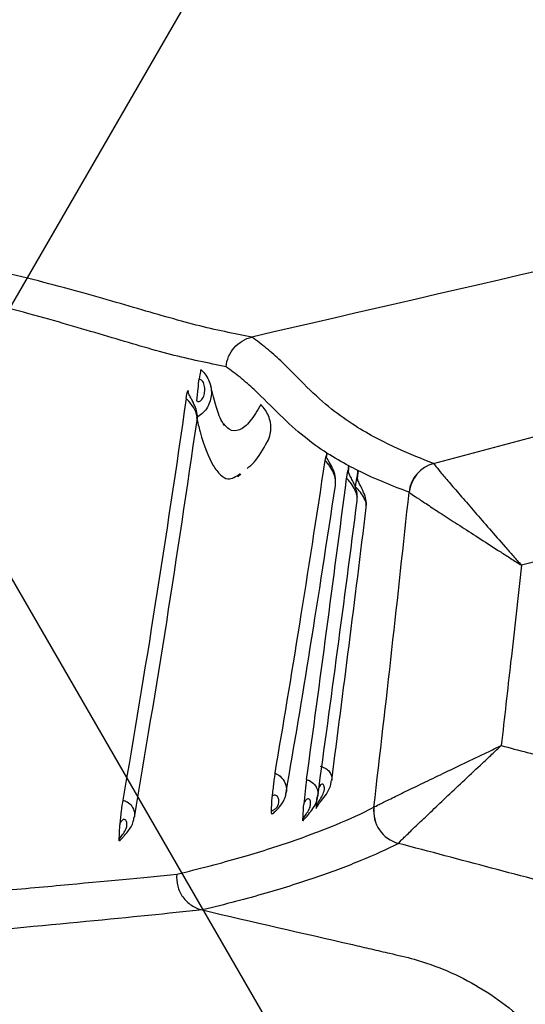
# Model space of a CAD drawing. Units: inches. Extents: x -2069 to 3114, y -3270 to 851.
# Drawn here: x 2323 to 2323, y -1770 to -1768 of the extents above; entities that cross this region are included whole.
import ezdxf

# ---------------------------------------------------------------- set-up
doc = ezdxf.new("R2010")
doc.units = ezdxf.units.IN
doc.header["$MEASUREMENT"] = 0
doc.layers.add('Geotextile', color=7, linetype='Continuous', lineweight=0)
pattern_1 = [(45, (11.784, 2e-09), (2e-16, 2.8284271), [6, -2]), (135, (13.1982, 1.4142), (2e-16, 2.8284271), [6, -2])]

msp = doc.modelspace()

# ---------------------------------------------------------------- hatches: boundary and pattern name
h = msp.add_hatch()
h.set_pattern_fill('HONEY', color=256, scale=10, angle=180)
h.set_pattern_definition([(180, (312.4249, -1084.733), (-1.875, -1.08253175), [1.25, -2.5]), (300, (312.4249, -1084.733), (1.875, -1.08253175), [1.25, -2.5]), (240, (312.4249, -1084.733), (-7e-16, -2.1650635), [-2.5, 1.25])])
edge = h.paths.add_edge_path()
edge.add_line((2334.6825, -1772.2043), (2324.8634, -1772.2043))
edge.add_arc((2307.9552, -1772.7889), 16.9183, 327.77953, 361.98043, ccw=False)
edge.add_arc((2381.4512, -1761.2625), 62.6483, 161.383442, 199.145758, ccw=False)
edge.add_arc((2310.1244, -1749.9708), 14.7912, 358.26724, 396.06537, ccw=False)
edge.add_line((2324.9089, -1750.418), (2334.728, -1750.418))
edge.add_line((2334.728, -1750.418), (2334.6825, -1772.2043))
at = {"layer": 'Geotextile'}
h = msp.add_hatch(dxfattribs=at)
h.set_pattern_fill('AR-HBONE', color=256, scale=0.5)
h.set_pattern_definition(pattern_1)
h.paths.add_polyline_path([(2128.5157, -1786.9794), (2096.1316, -1791.4794), (2155.6863, -1791.4794)])
h.paths.add_polyline_path([(2128.5157, -1786.9794), (2061.4942, -1786.9794), (2096.1316, -1791.4794)])
h.paths.add_polyline_path([(2061.4942, -1786.9794), (2015.5151, -1791.4794), (2096.1316, -1791.4794)])
edge = h.paths.add_edge_path()
edge.add_line((2039.299, -1761.4794), (2015.5151, -1791.4794))
edge.add_line((2015.5151, -1791.4794), (2061.4942, -1786.9794))
edge.add_line((2061.4942, -1786.9794), (2060.6591, -1786.9794))
edge.add_line((2060.6591, -1786.9794), (2060.0428, -1786.9794))
edge.add_line((2060.0428, -1786.9794), (2059.3095, -1786.8712))
edge.add_line((2059.3095, -1786.8712), (2058.8626, -1786.5353))
edge.add_line((2058.8626, -1786.5353), (2058.6973, -1786.2828))
edge.add_line((2058.6973, -1786.2828), (2058.5837, -1785.9257))
edge.add_line((2058.5837, -1785.9257), (2058.5682, -1785.4324))
edge.add_line((2058.5682, -1785.4324), (2058.3161, -1785.3851))
edge.add_arc((2063.833, -1761.4794), 24.534, 180, 257.00488, ccw=False)
h.paths.add_polyline_path([(2039.299, -1761.4794), (2015.5151, -1761.4794), (2015.5151, -1791.4794)])
h.paths.add_polyline_path([(2015.5151, -1731.4794), (2015.5151, -1761.4794), (2039.299, -1761.4794)])
h.paths.add_polyline_path([(2195.859, -1786.9794), (2144.6688, -1786.9794), (2128.5157, -1786.9794), (2155.6863, -1791.4794)])
h.paths.add_polyline_path([(2195.859, -1786.9794), (2155.6863, -1791.4794), (2236.304, -1791.4794)])
edge = h.paths.add_edge_path()
edge.add_line((2275.2694, -1786.9794), (2229.5194, -1786.9794))
edge.add_arc((2229.5194, -1785.7294), 1.25, 264.5652, 270, ccw=False)
edge.add_arc((2229.2826, -1785.7294), 1.25, 270, 275.4348, ccw=False)
edge.add_line((2229.2826, -1786.9794), (2195.859, -1786.9794))
edge.add_line((2195.859, -1786.9794), (2236.304, -1791.4794))
edge.add_line((2236.304, -1791.4794), (2275.2694, -1786.9794))
h.paths.add_polyline_path([(2275.2694, -1786.9794), (2236.304, -1791.4794), (2312.1742, -1791.4794)])
edge = h.paths.add_edge_path()
edge.add_arc((2266.7151, -1762.3481), 57.6444, 347.692011, 350.177765, ccw=False)
edge.add_arc((2296.7355, -1768.2873), 27.0545, 332.20655, 346.4284, ccw=False)
edge.add_arc((2310.1824, -1775.2292), 11.9227, 305.84987, 331.58618, ccw=False)
edge.add_line((2317.1651, -1784.8932), (2315.844, -1785.0765))
edge.add_line((2315.844, -1785.0765), (2315.844, -1785.3851))
edge.add_line((2315.844, -1785.3851), (2315.3832, -1785.4716))
edge.add_line((2315.3832, -1785.4716), (2315.3832, -1785.727))
edge.add_arc((2314.1332, -1785.7294), 1.25, -90, 0.1101, ccw=False)
edge.add_line((2314.1332, -1786.9794), (2275.2694, -1786.9794))
edge.add_line((2275.2694, -1786.9794), (2312.1742, -1791.4794))
edge.add_line((2312.1742, -1791.4794), (2332.2868, -1782.9421))
edge.add_line((2332.2868, -1782.9421), (2323.5145, -1772.1817))
h.paths.add_polyline_path([(2336.353, -1786.3648), (2336.353, -1781.5097), (2332.2868, -1782.9421)])
h.paths.add_polyline_path([(2336.353, -1791.4794), (2336.353, -1786.3648), (2332.2868, -1782.9421), (2312.1742, -1791.4794)])
h = msp.add_hatch(dxfattribs=at)
h.set_pattern_fill('AR-HBONE', color=256, scale=0.5)
h.set_pattern_definition(pattern_1)
h.paths.add_polyline_path([(2128.5157, -1735.9794), (2096.1316, -1731.4794), (2155.6863, -1731.4794)])
h.paths.add_polyline_path([(2128.5157, -1735.9794), (2061.4942, -1735.9794), (2096.1316, -1731.4794)])
h.paths.add_polyline_path([(2061.4942, -1735.9794), (2015.5151, -1731.4794), (2096.1316, -1731.4794)])
edge = h.paths.add_edge_path()
edge.add_line((2039.299, -1761.4794), (2015.5151, -1731.4794))
edge.add_line((2015.5151, -1731.4794), (2061.4942, -1735.9794))
edge.add_line((2061.4942, -1735.9794), (2060.6591, -1735.9794))
edge.add_line((2060.6591, -1735.9794), (2060.0428, -1735.9794))
edge.add_line((2060.0428, -1735.9794), (2059.3095, -1736.0876))
edge.add_line((2059.3095, -1736.0876), (2058.8626, -1736.4236))
edge.add_line((2058.8626, -1736.4236), (2058.6973, -1736.676))
edge.add_line((2058.6973, -1736.676), (2058.5837, -1737.0332))
edge.add_line((2058.5837, -1737.0332), (2058.5682, -1737.5264))
edge.add_line((2058.5682, -1737.5264), (2058.3161, -1737.5738))
edge.add_arc((2063.833, -1761.4794), 24.534, 102.99512, 180)
h.paths.add_polyline_path([(2039.299, -1761.4794), (2015.5151, -1761.4794), (2015.5151, -1731.4794)])
h.paths.add_polyline_path([(2027.299, -1791.4794), (2015.5151, -1761.4794), (2039.299, -1761.4794)])
h.paths.add_polyline_path([(2195.859, -1735.9794), (2144.6688, -1735.9794), (2128.5157, -1735.9794), (2155.6863, -1731.4794)])
h.paths.add_polyline_path([(2195.859, -1735.9794), (2155.6863, -1731.4794), (2236.304, -1731.4794)])
edge = h.paths.add_edge_path()
edge.add_line((2275.2694, -1735.9794), (2229.5194, -1735.9794))
edge.add_arc((2229.5194, -1737.2294), 1.25, 90, 95.4348)
edge.add_arc((2229.2826, -1737.2294), 1.25, 84.5651, 90)
edge.add_line((2229.2826, -1735.9794), (2195.859, -1735.9794))
edge.add_line((2195.859, -1735.9794), (2236.304, -1731.4794))
edge.add_line((2236.304, -1731.4794), (2275.2694, -1735.9794))
h.paths.add_polyline_path([(2275.2694, -1735.9794), (2236.304, -1731.4794), (2312.1742, -1731.4794)])
edge = h.paths.add_edge_path()
edge.add_arc((2266.7151, -1760.6108), 57.6444, 9.822233, 12.307987)
edge.add_arc((2296.7355, -1754.6715), 27.0545, 13.5716, 27.79344)
edge.add_arc((2310.1824, -1747.7297), 11.9227, 28.41381, 54.15013)
edge.add_line((2317.1651, -1738.0657), (2315.844, -1737.8824))
edge.add_line((2315.844, -1737.8824), (2315.844, -1737.5738))
edge.add_line((2315.844, -1737.5738), (2315.3832, -1737.4872))
edge.add_line((2315.3832, -1737.4872), (2315.3832, -1737.2318))
edge.add_arc((2314.1332, -1737.2294), 1.25, 359.8899, 450)
edge.add_line((2314.1332, -1735.9794), (2275.2694, -1735.9794))
edge.add_line((2275.2694, -1735.9794), (2312.1742, -1731.4794))
edge.add_line((2312.1742, -1731.4794), (2332.2868, -1740.0167))
edge.add_line((2332.2868, -1740.0167), (2323.5145, -1750.7771))
h.paths.add_polyline_path([(2336.353, -1741.2012), (2336.353, -1736.594), (2332.2868, -1740.0167)])
h.paths.add_polyline_path([(2336.353, -1736.594), (2336.353, -1731.4794), (2312.1742, -1731.4794), (2332.2868, -1740.0167)])

# ---------------------------------------------------------------- linework, layer by layer
at = {"color": 7, "linetype": 'Continuous', "lineweight": 25}
for p, q in [((2322.8472, -1768.8079), (2322.8472, -1768.8096)), ((2323.0738, -1768.9169), (2323.0737, -1768.9166)), ((2323.0751, -1768.9107), (2323.0745, -1768.9166)), ((2322.9289, -1768.9498), (2322.9338, -1768.9453)), ((2323.1103, -1768.9392), (2323.1102, -1768.9406)), ((2323.1253, -1768.9488), (2323.1251, -1768.9529)), ((2322.7333, -1769.5489), (2322.7344, -1769.5227))]:
    msp.add_line(p, q, dxfattribs=at)
at = {"color": 7, "linetype": 'Continuous', "lineweight": 25, "flags": 128}
msp.add_lwpolyline([(2323.2507, -1768.9277), (2323.6371, -1768.8246), (2324.3679, -1768.6294), (2324.3679, -1768.6294)], dxfattribs=at)
at = {"color": 7, "linetype": 'Continuous', "lineweight": 25}
for centre, start, end in [((2323.2649, -1768.9809), 104.9949, 173.9004), ((2323.265, -1768.981), 105.0185, 173.8388), ((2323.207, -1769.5), 173.3926, 255.0627), ((2323.2071, -1769.4999), 173.4383, 255.0364)]:
    msp.add_arc(centre, 0.055, start, end, dxfattribs=at)
for points, knots in [([(2326.6213, -1761.4794), (2326.6255, -1762.0555), (2326.6169, -1762.6308), (2326.5931, -1763.4932), (2326.5834, -1763.7806), (2326.5613, -1764.3552), (2326.5488, -1764.6424), (2326.5069, -1765.5039), (2326.4732, -1766.0778), (2326.3941, -1767.2251), (2326.3483, -1767.7984), (2326.2686, -1768.6578), (2326.2401, -1768.9441), (2326.1944, -1769.3735), (2326.1786, -1769.5166), (2326.146, -1769.8025), (2326.1291, -1769.9453), (2326.0418, -1770.6585), (2325.9621, -1771.2262), (2325.8243, -1772.0724), (2325.7754, -1772.3537), (2325.6721, -1772.9145), (2325.6177, -1773.1941), (2325.4461, -1774.0306), (2325.3205, -1774.585), (2325.0465, -1775.6871), (2324.8983, -1776.235), (2324.6565, -1777.0511), (2324.5727, -1777.3222), (2324.4423, -1777.7274), (2324.3979, -1777.8623), (2324.3077, -1778.1315), (2324.2619, -1778.2659), (2324.1682, -1778.5342), (2324.1203, -1778.668), (2324.0218, -1778.9348), (2323.9712, -1779.0679), (2323.8159, -1779.4659), (2323.7077, -1779.73), (2323.3735, -1780.5193), (2323.1381, -1781.0418), (2322.8435, -1781.6949), (2322.7552, -1781.8908), (2322.6672, -1782.0869), (2322.6087, -1782.2176), (2322.5796, -1782.283), (2322.4918, -1782.4791), (2322.4326, -1782.6097), (2322.3389, -1782.8041), (2322.3069, -1782.8687), (2322.2417, -1782.9971), (2322.2085, -1783.0609), (2322.0395, -1783.3774), (2321.8944, -1783.6235), (2321.5837, -1784.1008), (2321.4181, -1784.332), (2321.0646, -1784.7783), (2320.8768, -1784.9933), (2320.6264, -1785.2509), (2320.5756, -1785.3019), (2320.4723, -1785.4026), (2320.4198, -1785.4524), (2320.2608, -1785.5991), (2320.1525, -1785.6935), (2319.8209, -1785.9664), (2319.5907, -1786.1346), (2319.111, -1786.4419), (2318.8616, -1786.581), (2318.6018, -1786.7046)], [0, 0, 0, 0, 0.0625, 0.0625, 0.09375, 0.09375, 0.125, 0.125, 0.1875, 0.1875, 0.25, 0.25, 0.28125, 0.28125, 0.296875, 0.296875, 0.3125, 0.3125, 0.375, 0.375, 0.40625, 0.40625, 0.4375, 0.4375, 0.5, 0.5, 0.5625, 0.5625, 0.59375, 0.59375, 0.609375, 0.609375, 0.625, 0.625, 0.640625, 0.640625, 0.65625, 0.65625, 0.6875, 0.6875, 0.75, 0.75, 0.765625, 0.773438, 0.773438, 0.78125, 0.78125, 0.796875, 0.796875, 0.804688, 0.804688, 0.8125, 0.8125, 0.84375, 0.84375, 0.875, 0.875, 0.90625, 0.90625, 0.914063, 0.914063, 0.921875, 0.921875, 0.9375, 0.9375, 0.96875, 0.96875, 1, 1, 1, 1]), ([(2323.67, -1765.7538), (2323.8813, -1765.8102), (2324.119, -1765.8737), (2324.3568, -1765.9372), (2324.3964, -1765.9478), (2324.4096, -1765.9512), (2324.436, -1765.9585), (2324.4491, -1765.9625), (2324.5138, -1765.9842), (2324.5629, -1766.0067), (2324.6327, -1766.048), (2324.6553, -1766.063), (2324.6992, -1766.0957), (2324.7201, -1766.1131), (2324.7797, -1766.1682), (2324.8153, -1766.2088), (2324.8545, -1766.2645), (2324.8621, -1766.2759), (2324.8766, -1766.299), (2324.8836, -1766.3107), (2324.9033, -1766.3462), (2324.9152, -1766.3704), (2324.9364, -1766.4201), (2324.9456, -1766.4455), (2324.9576, -1766.4845), (2324.9612, -1766.4977), (2324.9678, -1766.5242), (2324.9707, -1766.5376), (2324.9971, -1766.6576), (2325.0161, -1766.7651), (2325.045, -1766.9814), (2325.0549, -1767.0905), (2325.0655, -1767.3084), (2325.0662, -1767.4174), (2325.0603, -1767.5811), (2325.0572, -1767.6358), (2325.0487, -1767.7446), (2325.0434, -1767.7988), (2325.0238, -1767.961), (2325.0063, -1768.0685), (2324.9814, -1768.1886), (2324.9786, -1768.2019), (2324.9728, -1768.2286), (2324.9699, -1768.2419), (2324.9605, -1768.2818), (2324.9528, -1768.3083), (2324.9256, -1768.3857), (2324.9022, -1768.4347), (2324.8667, -1768.4927), (2324.8593, -1768.5041), (2324.8437, -1768.5267), (2324.8356, -1768.5378), (2324.8105, -1768.5704), (2324.7928, -1768.5911), (2324.7366, -1768.6499), (2324.6952, -1768.685), (2324.627, -1768.7313), (2324.6035, -1768.7454), (2324.5556, -1768.771), (2324.5065, -1768.7939), (2324.455, -1768.8116), (2324.4155, -1768.8229), (2324.4022, -1768.8263), (2324.3757, -1768.8334), (2324.2564, -1768.8653), (2323.9251, -1768.9537), (2323.607, -1769.0387), (2323.3949, -1769.0953)], [0, 0, 0, 0, 0.125, 0.140625, 0.140625, 0.148437, 0.148437, 0.15625, 0.15625, 0.1875, 0.1875, 0.203125, 0.203125, 0.21875, 0.21875, 0.25, 0.25, 0.257812, 0.257812, 0.265625, 0.265625, 0.28125, 0.28125, 0.296875, 0.296875, 0.304687, 0.304687, 0.3125, 0.3125, 0.375, 0.375, 0.4375, 0.4375, 0.5, 0.5, 0.53125, 0.53125, 0.5625, 0.5625, 0.625, 0.625, 0.632812, 0.632812, 0.640625, 0.640625, 0.65625, 0.65625, 0.6875, 0.6875, 0.695312, 0.695312, 0.703125, 0.703125, 0.71875, 0.71875, 0.75, 0.75, 0.765625, 0.765625, 0.78125, 0.796875, 0.796875, 0.804688, 0.804688, 0.8125, 0.875, 1, 1, 1, 1]), ([(2324.4126, -1768.2912), (2324.4021, -1768.3025), (2324.3662, -1768.3415), (2324.2898, -1768.3904), (2324.2025, -1768.4295), (2324.1313, -1768.447), (2324.0806, -1768.4586), (2323.6892, -1768.5493), (2323.313, -1768.6363), (2322.9518, -1768.7197)], [0, 0, 0, 0, 0.030073, 0.10312, 0.17461, 0.215775, 0.245991, 0.276202, 1, 1, 1, 1]), ([(2322.9517, -1768.7198), (2322.9372, -1768.7169), (2322.9223, -1768.714), (2322.8919, -1768.7076), (2322.8763, -1768.704), (2322.8281, -1768.6917), (2322.7941, -1768.6817), (2322.7199, -1768.6601), (2322.6798, -1768.6484), (2322.5904, -1768.6245), (2322.5411, -1768.6123), (2322.4298, -1768.5882), (2322.3678, -1768.5763), (2322.262, -1768.5594), (2322.2246, -1768.554), (2322.1449, -1768.5435), (2322.1026, -1768.5384), (2321.9669, -1768.5241), (2321.865, -1768.5157), (2321.6883, -1768.5057), (2321.6253, -1768.5028), (2321.4897, -1768.4982), (2321.4171, -1768.4964), (2321.3385, -1768.4952)], [0, 0, 0, 0, 0.0625, 0.0625, 0.125, 0.125, 0.25, 0.25, 0.375, 0.375, 0.5, 0.5, 0.625, 0.625, 0.6875, 0.6875, 0.75, 0.75, 0.875, 0.875, 0.9375, 0.9375, 1, 1, 1, 1]), ([(2322.9093, -1768.7685), (2322.8948, -1768.7656), (2322.88, -1768.7627), (2322.8495, -1768.7561), (2322.834, -1768.7525), (2322.7859, -1768.7399), (2322.7519, -1768.7298), (2322.6778, -1768.7077), (2322.6378, -1768.6958), (2322.5485, -1768.6714), (2322.4993, -1768.659), (2322.3882, -1768.6345), (2322.3263, -1768.6225), (2322.2207, -1768.6054), (2322.1834, -1768.5999), (2322.1037, -1768.5892), (2322.0615, -1768.5842), (2321.926, -1768.5698), (2321.8242, -1768.5614), (2321.6476, -1768.5515), (2321.5847, -1768.5486), (2321.4491, -1768.5441), (2321.3765, -1768.5423), (2321.2979, -1768.5413)], [0, 0, 0, 0, 0.0625, 0.0625, 0.125, 0.125, 0.25, 0.25, 0.375, 0.375, 0.5, 0.5, 0.625, 0.625, 0.6875, 0.6875, 0.75, 0.75, 0.875, 0.875, 0.9375, 0.9375, 1, 1, 1, 1]), ([(2322.9093, -1768.7685), (2322.9103, -1768.7571), (2322.9151, -1768.7459), (2322.9302, -1768.7286), (2322.9406, -1768.7223), (2322.9518, -1768.7198)], [0, 0, 0, 0, 0.5, 0.5, 1, 1, 1, 1]), ([(2323.2507, -1768.9277), (2323.2316, -1768.9207), (2323.2116, -1768.9126), (2323.1687, -1768.8928), (2323.1457, -1768.8812), (2323.1088, -1768.8576), (2323.096, -1768.8487), (2323.0698, -1768.8277), (2323.0563, -1768.8156), (2323.0285, -1768.7883), (2323.0142, -1768.7732), (2322.9916, -1768.7518), (2322.9839, -1768.7449), (2322.9681, -1768.7319), (2322.96, -1768.7257), (2322.9518, -1768.7197)], [0, 0, 0, 0, 0.25, 0.25, 0.5, 0.5, 0.625, 0.625, 0.75, 0.75, 0.875, 0.875, 0.9375, 0.9375, 1, 1, 1, 1]), ([(2322.8685, -1768.7736), (2322.8742, -1768.779), (2322.8788, -1768.7857), (2322.8846, -1768.8004), (2322.8857, -1768.8086), (2322.8841, -1768.824), (2322.8813, -1768.8315), (2322.8749, -1768.8408), (2322.8723, -1768.8436), (2322.8668, -1768.8484), (2322.8638, -1768.8505), (2322.8606, -1768.8521)], [0, 0, 0, 0, 0.25, 0.25, 0.5, 0.5, 0.75, 0.75, 0.875, 0.875, 1, 1, 1, 1]), ([(2322.8685, -1768.7736), (2322.8682, -1768.7724), (2322.8677, -1768.7737), (2322.8664, -1768.7797), (2322.8657, -1768.7842), (2322.865, -1768.7884)], [0, 0, 0, 0, 0.5, 0.5, 1, 1, 1, 1]), ([(2323.0751, -1768.9107), (2323.063, -1768.9029), (2323.0505, -1768.894), (2323.0248, -1768.8732), (2323.0116, -1768.8613), (2322.9843, -1768.8347), (2322.9703, -1768.8201), (2322.9481, -1768.7994), (2322.9406, -1768.7928), (2322.9252, -1768.7802), (2322.9173, -1768.7743), (2322.9093, -1768.7685)], [0, 0, 0, 0, 0.25, 0.25, 0.5, 0.5, 0.75, 0.75, 0.875, 0.875, 1, 1, 1, 1]), ([(2322.8612, -1768.8247), (2322.8619, -1768.8179), (2322.8626, -1768.8112), (2322.8633, -1768.8044), (2322.8639, -1768.7991), (2322.8644, -1768.7938), (2322.865, -1768.7884)], [0.0005458248, 0.0005458248, 0.0005458248, 0.0005458248, 0.0010791934, 0.0010791934, 0.0010791934, 0.0014983501, 0.0014983501, 0.0014983501, 0.0014983501]), ([(2322.8612, -1768.8247), (2322.8613, -1768.825), (2322.862, -1768.8255), (2322.864, -1768.826), (2322.8656, -1768.8259), (2322.8689, -1768.8237), (2322.8705, -1768.8216), (2322.8729, -1768.8165), (2322.8737, -1768.8136), (2322.8745, -1768.8076), (2322.8745, -1768.8044), (2322.8735, -1768.7981), (2322.8724, -1768.795), (2322.8694, -1768.7908), (2322.8678, -1768.7899), (2322.8657, -1768.789), (2322.8651, -1768.7888), (2322.865, -1768.7884)], [0, 0, 0, 0, 0.125, 0.125, 0.25, 0.25, 0.375, 0.375, 0.5, 0.5, 0.625, 0.625, 0.75, 0.75, 0.875, 0.875, 1, 1, 1, 1]), ([(2322.907, -1768.8655), (2322.9038, -1768.861), (2322.8973, -1768.8519), (2322.8881, -1768.8161), (2322.8835, -1768.798)], [0, 0, 0, 0, 0.497555, 1, 1, 1, 1]), ([(2322.8437, -1768.8209), (2322.8445, -1768.8155), (2322.8452, -1768.8119), (2322.8463, -1768.8083), (2322.8467, -1768.8082), (2322.8472, -1768.8079)], [0, 0, 0, 0, 0.5, 0.5, 1, 1, 1, 1]), ([(2322.8615, -1768.8568), (2322.8616, -1768.8564), (2322.8624, -1768.8536), (2322.8612, -1768.8473), (2322.8578, -1768.8386), (2322.8518, -1768.8296), (2322.8465, -1768.8239), (2322.8437, -1768.8209)], [0, 0, 0, 0, 0.040857, 0.286199, 0.5269, 0.752671, 1, 1, 1, 1]), ([(2322.8616, -1768.8569), (2322.8617, -1768.8569), (2322.8627, -1768.8535), (2322.8619, -1768.8461), (2322.8593, -1768.8353), (2322.8547, -1768.826), (2322.8507, -1768.8189), (2322.8486, -1768.8149), (2322.8475, -1768.8124), (2322.847, -1768.8106), (2322.8469, -1768.8101), (2322.8472, -1768.8094), (2322.8473, -1768.8091)], [0, 0, 0, 0, 0.003326, 0.159971, 0.324696, 0.515403, 0.614397, 0.679453, 0.740407, 0.808671, 0.904004, 1, 1, 1, 1]), ([(2322.9664, -1768.831), (2322.9606, -1768.8409), (2322.9485, -1768.8614), (2322.9311, -1768.8741), (2322.9166, -1768.8754), (2322.9084, -1768.866), (2322.9056, -1768.8627)], [0, 0, 0, 0, 0.265742, 0.555303, 0.844863, 1, 1, 1, 1]), ([(2322.977, -1768.8924), (2322.9772, -1768.8921), (2322.98, -1768.8884), (2322.9818, -1768.8811), (2322.9833, -1768.8707), (2322.9827, -1768.8604), (2322.9794, -1768.8493), (2322.9739, -1768.8391), (2322.9689, -1768.8338), (2322.9664, -1768.831)], [0, 0, 0, 0, 0.01887, 0.221335, 0.322363, 0.497127, 0.670353, 0.828887, 1, 1, 1, 1]), ([(2322.8606, -1768.8521), (2322.8626, -1768.8601), (2322.8712, -1768.8944), (2322.8842, -1768.9274), (2322.8999, -1768.9475), (2322.9144, -1768.9569), (2322.9257, -1768.9492), (2322.9326, -1768.9445)], [0, 0, 0, 0, 0.098147, 0.422724, 0.584944, 0.747163, 1, 1, 1, 1]), ([(2322.7585, -1769.5104), (2322.7764, -1769.4044), (2322.8121, -1769.1937), (2322.8452, -1768.9686), (2322.8616, -1768.8568)], [0, 0, 0, 0, 0.503092, 1, 1, 1, 1]), ([(2322.944, -1768.936), (2322.9479, -1768.9328), (2322.9602, -1768.9228), (2322.9701, -1768.9047), (2322.9769, -1768.8924)], [0, 0, 0, 0, 0.3184734, 1, 1, 1, 1]), ([(2323.0723, -1768.9227), (2323.0726, -1768.9208), (2323.0732, -1768.9169), (2323.0737, -1768.9162), (2323.0738, -1768.9168), (2323.0738, -1768.9169)], [0, 0, 0, 0, 0.479801, 0.962786, 1, 1, 1, 1]), ([(2323.0891, -1768.9643), (2323.0894, -1768.9602), (2323.09, -1768.9516), (2323.0862, -1768.9389), (2323.0809, -1768.9285), (2323.0767, -1768.9218), (2323.0746, -1768.9184), (2323.0739, -1768.917), (2323.0739, -1768.9169), (2323.0738, -1768.9169)], [0, 0, 0, 0, 0.223003, 0.462359, 0.694951, 0.8239, 0.904696, 0.978871, 1, 1, 1, 1]), ([(2323.0743, -1768.9178), (2323.0743, -1768.9176), (2323.0745, -1768.9168), (2323.0747, -1768.9144), (2323.075, -1768.912), (2323.0751, -1768.9107)], [0, 0, 0, 0, 0.097223, 0.483362, 1, 1, 1, 1]), ([(2322.9898, -1769.4373), (2323.0032, -1769.3598), (2323.0168, -1769.2781), (2323.0442, -1769.1065), (2323.0582, -1769.0166), (2323.0723, -1768.9227)], [0, 0, 0, 0, 0.5, 0.5, 1, 1, 1, 1]), ([(2323.0891, -1768.9638), (2323.0893, -1768.9607), (2323.0898, -1768.9541), (2323.0865, -1768.9432), (2323.0806, -1768.9323), (2323.075, -1768.9259), (2323.0723, -1768.9227)], [0, 0, 0, 0, 0.224275, 0.49617, 0.747298, 1, 1, 1, 1]), ([(2323.1076, -1768.9521), (2323.1077, -1768.9513), (2323.1079, -1768.9496), (2323.1082, -1768.9474), (2323.1085, -1768.9455), (2323.1088, -1768.9436), (2323.1092, -1768.9419), (2323.1095, -1768.9405), (2323.1098, -1768.9398), (2323.11, -1768.9395), (2323.1101, -1768.9394), (2323.1102, -1768.9393), (2323.1104, -1768.9382), (2323.1107, -1768.9352), (2323.1109, -1768.933), (2323.111, -1768.9317)], [0, 0, 0, 0, 0.071126, 0.14205, 0.213431, 0.285916, 0.390118, 0.49961, 0.624401, 0.750476, 0.782294, 0.81278, 0.865893, 0.923417, 1, 1, 1, 1]), ([(2323.111, -1768.9317), (2323.1108, -1768.9341), (2323.1106, -1768.9366), (2323.1104, -1768.939), (2323.1103, -1768.9391), (2323.1103, -1768.9392), (2323.1103, -1768.9392)], [0, 0, 0, 0, 0.0001858585, 0.0001858585, 0.0001858585, 0.0001915108, 0.0001915108, 0.0001915108, 0.0001915108]), ([(2323.2507, -1768.9279), (2323.251, -1768.9284), (2323.2522, -1768.9301), (2323.2566, -1768.9355), (2323.2598, -1768.9394), (2323.2677, -1768.9489), (2323.2726, -1768.9546), (2323.2837, -1768.9676), (2323.2899, -1768.9748), (2323.3034, -1768.9905), (2323.3107, -1768.999), (2323.3261, -1769.0167), (2323.3341, -1769.0259), (2323.3508, -1769.0451), (2323.3595, -1769.0549), (2323.3726, -1769.0699), (2323.3771, -1769.075), (2323.386, -1769.0851), (2323.3905, -1769.0902), (2323.3949, -1769.0953)], [0, 0, 0, 0, 0.125, 0.125, 0.25, 0.25, 0.375, 0.375, 0.5, 0.5, 0.625, 0.625, 0.75, 0.75, 0.875, 0.875, 0.9375, 0.9375, 1, 1, 1, 1]), ([(2323.0416, -1769.4481), (2323.0526, -1769.3681), (2323.0635, -1769.2868), (2323.0855, -1769.1214), (2323.0966, -1769.0374), (2323.1076, -1768.9521)], [0, 0, 0, 0, 0.5, 0.5, 1, 1, 1, 1]), ([(2323.1249, -1768.9893), (2323.125, -1768.9862), (2323.1251, -1768.98), (2323.1209, -1768.9694), (2323.1147, -1768.9599), (2323.1096, -1768.9543), (2323.1076, -1768.9521)], [0, 0, 0, 0, 0.264996, 0.531277, 0.820109, 1, 1, 1, 1]), ([(2323.1106, -1768.9422), (2323.1105, -1768.9418), (2323.1101, -1768.9406), (2323.1102, -1768.9405), (2323.1102, -1768.9405)], [0, 0, 0, 0, 0.373303, 1, 1, 1, 1]), ([(2323.1248, -1768.9895), (2323.125, -1768.9864), (2323.1257, -1768.9793), (2323.1228, -1768.9679), (2323.1181, -1768.9574), (2323.1138, -1768.9494), (2323.1115, -1768.9447), (2323.1107, -1768.9427), (2323.1106, -1768.9423), (2323.1106, -1768.9422)], [0, 0, 0, 0, 0.1734827, 0.4005648, 0.6493883, 0.7996748, 0.8998178, 0.9919221, 1, 1, 1, 1]), ([(2323.1222, -1768.966), (2323.1224, -1768.9651), (2323.1226, -1768.9631), (2323.1229, -1768.9606), (2323.1233, -1768.9583), (2323.1236, -1768.9559), (2323.124, -1768.9538), (2323.1244, -1768.9519), (2323.1247, -1768.9506), (2323.1249, -1768.9499), (2323.125, -1768.9496), (2323.1251, -1768.9494), (2323.1252, -1768.9487), (2323.1255, -1768.9467), (2323.1258, -1768.9434), (2323.126, -1768.9409), (2323.1262, -1768.9395)], [0, 0, 0, 0, 0.072207, 0.144198, 0.21671, 0.290463, 0.395803, 0.507293, 0.630562, 0.751112, 0.765871, 0.77978, 0.805328, 0.855238, 0.917197, 1, 1, 1, 1]), ([(2323.1257, -1768.9538), (2323.1255, -1768.9531), (2323.1251, -1768.9515), (2323.1252, -1768.9507), (2323.1252, -1768.9502)], [0, 0, 0, 0, 0.429013, 1, 1, 1, 1]), ([(2323.1262, -1768.9395), (2323.1259, -1768.9425), (2323.1256, -1768.9456), (2323.1253, -1768.9486), (2323.1253, -1768.9487), (2323.1253, -1768.9488), (2323.1253, -1768.9488)], [0, 0, 0, 0, 0.0002347891, 0.0002347891, 0.0002347891, 0.0002404453, 0.0002404453, 0.0002404453, 0.0002404453]), ([(2323.2102, -1768.975), (2323.1973, -1768.9704), (2323.1839, -1768.9652), (2323.156, -1768.9536), (2323.1415, -1768.9471), (2323.1262, -1768.9395)], [0, 0, 0, 0, 0.5, 0.5, 1, 1, 1, 1]), ([(2323.0081, -1769.4698), (2323.0213, -1769.3922), (2323.0478, -1769.2357), (2323.0753, -1769.0549), (2323.0892, -1768.9638)], [0, 0, 0, 0, 0.496199, 1, 1, 1, 1]), ([(2323.1395, -1769.0003), (2323.1397, -1768.9989), (2323.1405, -1768.9944), (2323.1373, -1768.9856), (2323.1309, -1768.9754), (2323.125, -1768.969), (2323.1222, -1768.966)], [0, 0, 0, 0, 0.146249, 0.459569, 0.743082, 1, 1, 1, 1]), ([(2323.1397, -1769.0004), (2323.14, -1768.9977), (2323.1405, -1768.9913), (2323.138, -1768.9808), (2323.1336, -1768.9707), (2323.1293, -1768.9624), (2323.1269, -1768.9573), (2323.1259, -1768.9548), (2323.1257, -1768.954), (2323.1257, -1768.9538)], [0, 0, 0, 0, 0.155736, 0.371226, 0.621806, 0.783916, 0.885849, 0.975518, 1, 1, 1, 1]), ([(2323.2103, -1768.9751), (2323.2106, -1768.9755), (2323.2123, -1768.9767), (2323.218, -1768.9806), (2323.2221, -1768.9834), (2323.2324, -1768.9902), (2323.2386, -1768.9943), (2323.2528, -1769.0036), (2323.2608, -1769.0088), (2323.2781, -1769.0201), (2323.2875, -1769.0262), (2323.3071, -1769.0388), (2323.3173, -1769.0454), (2323.3387, -1769.0592), (2323.3497, -1769.0663), (2323.3665, -1769.0771), (2323.3722, -1769.0807), (2323.3835, -1769.088), (2323.3893, -1769.0917), (2323.3949, -1769.0953)], [0, 0, 0, 0, 0.125, 0.125, 0.25, 0.25, 0.375, 0.375, 0.5, 0.5, 0.625, 0.625, 0.75, 0.75, 0.875, 0.875, 0.9375, 0.9375, 1, 1, 1, 1]), ([(2323.0603, -1769.4748), (2323.071, -1769.3958), (2323.0926, -1769.238), (2323.1142, -1769.0722), (2323.125, -1768.9893)], [0, 0, 0, 0, 0.500351, 1, 1, 1, 1]), ([(2323.083, -1769.4498), (2323.0925, -1769.3761), (2323.1115, -1769.2284), (2323.1305, -1769.0764), (2323.1399, -1769.0004)], [0, 0, 0, 0, 0.499426, 1, 1, 1, 1]), ([(2323.3949, -1769.0953), (2323.3891, -1769.1486), (2323.3833, -1769.2019), (2323.3773, -1769.2552), (2323.3722, -1769.3009), (2323.3671, -1769.3465), (2323.3619, -1769.3921)], [0, 0, 0, 0, 0.00408713, 0.00408713, 0.00408713, 0.007586276, 0.007586276, 0.007586276, 0.007586276]), ([(2323.3619, -1769.3921), (2323.3904, -1769.3997), (2323.4332, -1769.4111), (2323.476, -1769.4224), (2323.5045, -1769.43), (2323.5186, -1769.4342), (2323.5605, -1769.4484), (2323.5878, -1769.4598), (2323.6411, -1769.4865), (2323.6665, -1769.5015), (2323.715, -1769.5348), (2323.738, -1769.553), (2323.7708, -1769.5829), (2323.7815, -1769.5933), (2323.802, -1769.6148), (2323.8119, -1769.6259), (2323.8589, -1769.6825), (2323.8899, -1769.7321), (2323.9202, -1769.7996), (2323.9258, -1769.8135), (2323.9361, -1769.8413), (2323.9453, -1769.8694), (2323.9525, -1769.8979), (2323.9588, -1769.9267), (2323.9613, -1769.9412), (2323.9732, -1770.0138), (2323.9807, -1770.0726), (2323.9963, -1770.2484), (2323.9981, -1770.3656), (2323.9876, -1770.5413), (2323.982, -1770.5999), (2323.9721, -1770.6731), (2323.97, -1770.6877), (2323.9656, -1770.7168), (2323.9633, -1770.7314), (2323.9556, -1770.7749), (2323.9486, -1770.8035), (2323.935, -1770.8457), (2323.93, -1770.8598), (2323.919, -1770.8873), (2323.913, -1770.9007), (2323.8939, -1770.9405), (2323.8794, -1770.9659), (2323.8551, -1771.0027), (2323.8466, -1771.0147), (2323.8286, -1771.0381), (2323.8192, -1771.0496), (2323.7898, -1771.0829), (2323.7689, -1771.1036), (2323.7246, -1771.1419), (2323.7011, -1771.1595), (2323.6639, -1771.1836), (2323.6511, -1771.1913), (2323.6252, -1771.2056), (2323.6122, -1771.2122), (2323.5724, -1771.2308), (2323.5452, -1771.2413), (2323.5036, -1771.2543), (2323.4894, -1771.258), (2323.4612, -1771.2655), (2323.3343, -1771.2992), (2323.2074, -1771.333), (2323.0946, -1771.3629)], [0, 0, 0, 0, 0.03125, 0.046875, 0.046875, 0.0625, 0.0625, 0.09375, 0.09375, 0.125, 0.125, 0.15625, 0.15625, 0.171875, 0.171875, 0.1875, 0.1875, 0.25, 0.25, 0.265625, 0.265625, 0.28125, 0.296875, 0.296875, 0.3125, 0.3125, 0.375, 0.375, 0.5, 0.5, 0.5625, 0.5625, 0.578125, 0.578125, 0.59375, 0.59375, 0.625, 0.625, 0.640625, 0.640625, 0.65625, 0.65625, 0.6875, 0.6875, 0.703125, 0.703125, 0.71875, 0.71875, 0.75, 0.75, 0.78125, 0.78125, 0.796875, 0.796875, 0.8125, 0.8125, 0.84375, 0.84375, 0.859375, 0.859375, 0.875, 1, 1, 1, 1]), ([(2323.1524, -1769.4936), (2323.1529, -1769.4933), (2323.1548, -1769.4922), (2323.16, -1769.4896), (2323.1621, -1769.4886), (2323.1669, -1769.4862), (2323.1697, -1769.4848), (2323.1788, -1769.4803), (2323.1862, -1769.4767), (2323.2027, -1769.4686), (2323.2118, -1769.4642), (2323.2316, -1769.4547), (2323.2423, -1769.4495), (2323.2644, -1769.4388), (2323.2759, -1769.4333), (2323.2995, -1769.422), (2323.3118, -1769.4161), (2323.3304, -1769.4072), (2323.3367, -1769.4042), (2323.3493, -1769.3982), (2323.3556, -1769.3951), (2323.3619, -1769.3921)], [0, 0, 0, 0, 0.125, 0.125, 0.1875, 0.1875, 0.25, 0.25, 0.375, 0.375, 0.5, 0.5, 0.625, 0.625, 0.75, 0.75, 0.875, 0.875, 0.9375, 0.9375, 1, 1, 1, 1]), ([(2323.1929, -1769.5531), (2323.1932, -1769.5526), (2323.1948, -1769.5509), (2323.1989, -1769.5467), (2323.2005, -1769.5451), (2323.2044, -1769.5412), (2323.2066, -1769.5391), (2323.214, -1769.5319), (2323.2199, -1769.5262), (2323.2332, -1769.5134), (2323.2406, -1769.5064), (2323.2565, -1769.4912), (2323.2652, -1769.483), (2323.283, -1769.4662), (2323.2923, -1769.4574), (2323.3114, -1769.4394), (2323.3214, -1769.4301), (2323.3364, -1769.416), (2323.3415, -1769.4112), (2323.3517, -1769.4017), (2323.3568, -1769.3969), (2323.3619, -1769.3921)], [0, 0, 0, 0, 0.125, 0.125, 0.1875, 0.1875, 0.25, 0.25, 0.375, 0.375, 0.5, 0.5, 0.625, 0.625, 0.75, 0.75, 0.875, 0.875, 0.9375, 0.9375, 1, 1, 1, 1]), ([(2322.9898, -1769.4373), (2322.9895, -1769.4392), (2322.9891, -1769.4416), (2322.9884, -1769.4472), (2322.9879, -1769.4504), (2322.9867, -1769.4607), (2322.9858, -1769.4685), (2322.985, -1769.476)], [0, 0, 0, 0, 0.25, 0.25, 0.5, 0.5, 1, 1, 1, 1]), ([(2322.9898, -1769.4373), (2322.9927, -1769.4389), (2323, -1769.4429), (2323.007, -1769.4533), (2323.0094, -1769.4638), (2323.008, -1769.4696), (2323.0077, -1769.4709)], [0, 0, 0, 0, 0.239507, 0.599258, 0.909468, 1, 1, 1, 1]), ([(2323.0641, -1769.4262), (2323.0666, -1769.4269), (2323.0719, -1769.4285), (2323.0782, -1769.4333), (2323.0823, -1769.4399), (2323.0836, -1769.4458), (2323.083, -1769.4494), (2323.0828, -1769.4502)], [0, 0, 0, 0, 0.209326, 0.436878, 0.680818, 0.932962, 1, 1, 1, 1]), ([(2323.0416, -1769.4481), (2323.0409, -1769.4531), (2323.0401, -1769.4598), (2323.0386, -1769.4742), (2323.0378, -1769.4817), (2323.0371, -1769.4891)], [0, 0, 0, 0, 0.5, 0.5, 1, 1, 1, 1]), ([(2323.0416, -1769.4481), (2323.0432, -1769.4486), (2323.0483, -1769.4504), (2323.0549, -1769.4556), (2323.0597, -1769.4637), (2323.0609, -1769.4704), (2323.0603, -1769.4744), (2323.0602, -1769.4752)], [0, 0, 0, 0, 0.130685, 0.42179, 0.671702, 0.936517, 1, 1, 1, 1]), ([(2323.0577, -1769.4957), (2323.0578, -1769.4951), (2323.058, -1769.4942), (2323.0603, -1769.4903), (2323.0638, -1769.4858), (2323.0695, -1769.4788), (2323.0766, -1769.4689), (2323.0819, -1769.4587), (2323.0823, -1769.452), (2323.0824, -1769.4501)], [0, 0, 0, 0, 0.16406, 0.258462, 0.351053, 0.467077, 0.681187, 0.912687, 1, 1, 1, 1]), ([(2323.0578, -1769.495), (2323.0579, -1769.4941), (2323.0586, -1769.4903), (2323.0612, -1769.4851), (2323.0654, -1769.4787), (2323.0681, -1769.4738), (2323.0699, -1769.4694), (2323.0708, -1769.4659), (2323.0711, -1769.4628), (2323.071, -1769.4601), (2323.0703, -1769.4577), (2323.0691, -1769.4562), (2323.0678, -1769.4557), (2323.0664, -1769.4559), (2323.0652, -1769.4566), (2323.0633, -1769.4583), (2323.0626, -1769.46), (2323.0621, -1769.4612)], [0, 0, 0, 0, 0.050518, 0.214034, 0.306313, 0.393085, 0.47156, 0.54668, 0.593928, 0.663581, 0.726839, 0.780985, 0.833771, 0.846245, 0.903357, 0.931103, 1, 1, 1, 1]), ([(2322.7395, -1769.4819), (2322.7386, -1769.4869), (2322.7377, -1769.4935), (2322.736, -1769.5078), (2322.7352, -1769.5153), (2322.7344, -1769.5227)], [0, 0, 0, 0, 0.5, 0.5, 1, 1, 1, 1]), ([(2322.7395, -1769.4819), (2322.742, -1769.4828), (2322.7479, -1769.4851), (2322.7551, -1769.4918), (2322.7585, -1769.5), (2322.7593, -1769.5066), (2322.7584, -1769.5097), (2322.7581, -1769.5107)], [0, 0, 0, 0, 0.194074, 0.463749, 0.761804, 0.918023, 1, 1, 1, 1]), ([(2322.984, -1769.5009), (2322.9842, -1769.5003), (2322.9848, -1769.4998), (2322.9862, -1769.4989), (2322.9868, -1769.4986), (2322.9882, -1769.4978), (2322.9892, -1769.4972), (2322.9909, -1769.4958), (2322.9916, -1769.4952), (2322.9928, -1769.4937), (2322.9934, -1769.4929), (2322.9948, -1769.4906), (2322.9953, -1769.4892), (2322.9964, -1769.4853), (2322.9964, -1769.483), (2322.9956, -1769.4791), (2322.9948, -1769.4774), (2322.9928, -1769.4749), (2322.9915, -1769.4741), (2322.9889, -1769.4736), (2322.9876, -1769.4739), (2322.9858, -1769.4748), (2322.9852, -1769.4754), (2322.985, -1769.476)], [0, 0, 0, 0, 0.125, 0.125, 0.1875, 0.1875, 0.25, 0.25, 0.28125, 0.28125, 0.3125, 0.3125, 0.375, 0.375, 0.5, 0.5, 0.625, 0.625, 0.75, 0.75, 0.875, 0.875, 1, 1, 1, 1]), ([(2322.984, -1769.5009), (2322.9843, -1769.4932), (2322.9846, -1769.4854), (2322.9849, -1769.4777), (2322.985, -1769.4771), (2322.985, -1769.4766), (2322.985, -1769.476)], [0.00060183, 0.00060183, 0.00060183, 0.00060183, 0.0015875, 0.0015875, 0.0015875, 0.001658229, 0.001658229, 0.001658229, 0.001658229]), ([(2322.9851, -1769.5051), (2322.9859, -1769.5044), (2322.9883, -1769.5022), (2322.9945, -1769.4965), (2323.002, -1769.4871), (2323.0073, -1769.478), (2323.0076, -1769.4718), (2323.0076, -1769.4709)], [0, 0, 0, 0, 0.104522, 0.294271, 0.5617, 0.935095, 1, 1, 1, 1]), ([(2323.0354, -1769.5157), (2323.0357, -1769.5137), (2323.0364, -1769.5118), (2323.0388, -1769.5078), (2323.0406, -1769.5056), (2323.0441, -1769.5005), (2323.0457, -1769.4978), (2323.0477, -1769.4926), (2323.0482, -1769.4902), (2323.0485, -1769.4858), (2323.0482, -1769.4837), (2323.0466, -1769.4806), (2323.0453, -1769.4796), (2323.0421, -1769.48), (2323.0405, -1769.4814), (2323.0381, -1769.4849), (2323.0374, -1769.487), (2323.0371, -1769.4891)], [0, 0, 0, 0, 0.125, 0.125, 0.25, 0.25, 0.375, 0.375, 0.5, 0.5, 0.625, 0.625, 0.75, 0.75, 0.875, 0.875, 1, 1, 1, 1]), ([(2323.0361, -1769.5158), (2323.0365, -1769.5152), (2323.0374, -1769.514), (2323.0405, -1769.5104), (2323.0459, -1769.5043), (2323.0532, -1769.4947), (2323.059, -1769.4845), (2323.0596, -1769.4771), (2323.0597, -1769.4751)], [0, 0, 0, 0, 0.081878, 0.186833, 0.325671, 0.563819, 0.883256, 1, 1, 1, 1]), ([(2323.0578, -1769.495), (2323.0581, -1769.4899), (2323.0585, -1769.4848), (2323.0588, -1769.4796), (2323.0589, -1769.4789), (2323.0589, -1769.4781), (2323.059, -1769.4773)], [0.0005438546, 0.0005438546, 0.0005438546, 0.0005438546, 0.0010939313, 0.0010939313, 0.0010939313, 0.0011746779, 0.0011746779, 0.0011746779, 0.0011746779]), ([(2322.8282, -1769.6039), (2322.8664, -1769.5946), (2322.9012, -1769.5855), (2322.9641, -1769.5674), (2322.9924, -1769.5584), (2323.0442, -1769.5404), (2323.0678, -1769.5315), (2323.1119, -1769.5132), (2323.1324, -1769.5039), (2323.1524, -1769.4937)], [0, 0, 0, 0, 0.25, 0.25, 0.5, 0.5, 0.75, 0.75, 1, 1, 1, 1]), ([(2322.9848, -1769.5049), (2322.9847, -1769.5049), (2322.9843, -1769.5048), (2322.9841, -1769.5021), (2322.984, -1769.5009), (2322.984, -1769.5009)], [0, 0, 0, 0, 0.439894, 0.99119, 1, 1, 1, 1]), ([(2323.0354, -1769.5157), (2323.0357, -1769.5114), (2323.036, -1769.5072), (2323.0362, -1769.5029), (2323.0365, -1769.4983), (2323.0368, -1769.4937), (2323.0371, -1769.4891)], [0.0005415082, 0.0005415082, 0.0005415082, 0.0005415082, 0.001, 0.001, 0.001, 0.0014924277, 0.0014924277, 0.0014924277, 0.0014924277]), ([(2322.7333, -1769.5489), (2322.7337, -1769.5469), (2322.7345, -1769.5451), (2322.737, -1769.5413), (2322.7388, -1769.5392), (2322.7424, -1769.5342), (2322.744, -1769.5314), (2322.7459, -1769.5263), (2322.7463, -1769.524), (2322.7464, -1769.5196), (2322.746, -1769.5176), (2322.7443, -1769.5146), (2322.743, -1769.5136), (2322.7397, -1769.5139), (2322.738, -1769.5153), (2322.7356, -1769.5186), (2322.7348, -1769.5207), (2322.7344, -1769.5227)], [0, 0, 0, 0, 0.125, 0.125, 0.25, 0.25, 0.375, 0.375, 0.5, 0.5, 0.625, 0.625, 0.75, 0.75, 0.875, 0.875, 1, 1, 1, 1]), ([(2322.7346, -1769.549), (2322.7346, -1769.5489), (2322.7351, -1769.5482), (2322.7373, -1769.5457), (2322.7417, -1769.5409), (2322.7496, -1769.5317), (2322.7565, -1769.5213), (2322.7576, -1769.5129), (2322.7579, -1769.5107)], [0, 0, 0, 0, 0.017068, 0.121329, 0.243883, 0.461487, 0.859866, 1, 1, 1, 1]), ([(2323.036, -1769.5157), (2323.0358, -1769.5158), (2323.0356, -1769.5159), (2323.0354, -1769.5157), (2323.0354, -1769.5157)], [0, 0, 0, 0, 0.986595, 1, 1, 1, 1]), ([(2322.7345, -1769.549), (2322.7341, -1769.5491), (2322.7337, -1769.5492), (2322.7333, -1769.5489), (2322.7333, -1769.5489)], [0, 0, 0, 0, 0.988225, 1, 1, 1, 1]), ([(2323.1928, -1769.5532), (2323.1731, -1769.5633), (2323.1528, -1769.5724), (2323.1091, -1769.5905), (2323.0857, -1769.5993), (2323.0341, -1769.6171), (2323.006, -1769.6261), (2322.9433, -1769.6443), (2322.9086, -1769.6534), (2322.8705, -1769.6628)], [0, 0, 0, 0, 0.25, 0.25, 0.5, 0.5, 0.75, 0.75, 1, 1, 1, 1]), ([(2322.9556, -1771.1939), (2323.0553, -1771.1674), (2323.2049, -1771.1277), (2323.367, -1771.0846), (2323.4293, -1771.068), (2323.448, -1771.0631), (2323.4542, -1771.0613), (2323.4665, -1771.0575), (2323.4727, -1771.0555), (2323.5031, -1771.0446), (2323.5267, -1771.0338), (2323.5613, -1771.0141), (2323.5725, -1771.007), (2323.5942, -1770.9919), (2323.6046, -1770.9839), (2323.6348, -1770.9587), (2323.6534, -1770.9401), (2323.6875, -1770.8992), (2323.7025, -1770.8775), (2323.722, -1770.8433), (2323.728, -1770.8316), (2323.739, -1770.8077), (2323.744, -1770.7953), (2323.7529, -1770.7703), (2323.7567, -1770.7576), (2323.7633, -1770.7321), (2323.7659, -1770.7192), (2323.7725, -1770.6802), (2323.7764, -1770.6541), (2323.7868, -1770.5756), (2323.7918, -1770.5232), (2323.8012, -1770.3661), (2323.7998, -1770.2613), (2323.7864, -1770.104), (2323.7799, -1770.0515), (2323.7696, -1769.9864), (2323.7676, -1769.9734), (2323.7623, -1769.9476), (2323.7591, -1769.9348), (2323.7477, -1769.8969), (2323.7377, -1769.8719), (2323.7138, -1769.8249), (2323.7, -1769.8026), (2323.6762, -1769.7711), (2323.6678, -1769.761), (2323.65, -1769.7413), (2323.6406, -1769.7318), (2323.6114, -1769.7048), (2323.5905, -1769.6887), (2323.5571, -1769.6674), (2323.5456, -1769.6608), (2323.522, -1769.6486), (2323.5099, -1769.6429), (2323.4854, -1769.6329), (2323.4729, -1769.6285), (2323.454, -1769.6227), (2323.4477, -1769.6209), (2323.435, -1769.6175), (2323.4031, -1769.609), (2323.3203, -1769.587), (2323.2438, -1769.5667), (2323.1928, -1769.5532)], [0, 0, 0, 0, 0.125, 0.1875, 0.203125, 0.203125, 0.210937, 0.210937, 0.21875, 0.21875, 0.25, 0.25, 0.265625, 0.265625, 0.28125, 0.28125, 0.3125, 0.3125, 0.34375, 0.34375, 0.359375, 0.359375, 0.375, 0.375, 0.390625, 0.390625, 0.40625, 0.40625, 0.4375, 0.4375, 0.5, 0.5, 0.625, 0.625, 0.6875, 0.6875, 0.703125, 0.703125, 0.71875, 0.71875, 0.75, 0.75, 0.78125, 0.78125, 0.796875, 0.796875, 0.8125, 0.8125, 0.84375, 0.84375, 0.859375, 0.859375, 0.875, 0.875, 0.890625, 0.890625, 0.898437, 0.898437, 0.90625, 0.9375, 1, 1, 1, 1]), ([(2321.4879, -1769.6838), (2321.5966, -1769.6811), (2321.693, -1769.6781), (2321.8244, -1769.6734), (2321.866, -1769.6718), (2321.9452, -1769.6685), (2321.9829, -1769.6668), (2322.0908, -1769.6616), (2322.1559, -1769.658), (2322.2756, -1769.6508), (2322.33, -1769.6471), (2322.4305, -1769.6398), (2322.4764, -1769.6362), (2322.5614, -1769.629), (2322.6004, -1769.6254), (2322.7097, -1769.6153), (2322.7726, -1769.6092), (2322.8282, -1769.6039)], [0, 0, 0, 0, 0.125, 0.125, 0.1875, 0.1875, 0.25, 0.25, 0.375, 0.375, 0.5, 0.5, 0.625, 0.625, 0.75, 0.75, 1, 1, 1, 1]), ([(2322.8282, -1769.6039), (2322.8275, -1769.6104), (2322.8281, -1769.6171), (2322.8315, -1769.6299), (2322.8344, -1769.6359), (2322.8421, -1769.6468), (2322.8469, -1769.6514), (2322.8579, -1769.6587), (2322.8641, -1769.6614), (2322.8705, -1769.6628)], [0, 0, 0, 0, 0.25, 0.25, 0.5, 0.5, 0.75, 0.75, 1, 1, 1, 1]), ([(2322.8705, -1769.6628), (2322.8149, -1769.6684), (2322.7519, -1769.6748), (2322.606, -1769.6891), (2322.5226, -1769.6968), (2322.3717, -1769.7082), (2322.3172, -1769.712), (2322.1974, -1769.7195), (2322.1321, -1769.7231), (2321.9881, -1769.7301), (2321.9094, -1769.7335), (2321.7342, -1769.7398), (2321.6378, -1769.7427), (2321.529, -1769.7453)], [0, 0, 0, 0, 0.25, 0.25, 0.5, 0.5, 0.625, 0.625, 0.75, 0.75, 0.875, 0.875, 1, 1, 1, 1]), ([(2322.8705, -1769.6628), (2322.9527, -1769.6819), (2323.0451, -1769.7032), (2323.1478, -1769.727), (2323.1817, -1769.7348), (2323.2241, -1769.7444), (2323.2925, -1769.7688), (2323.3779, -1769.8197), (2323.4594, -1769.9046), (2323.5096, -1769.9958), (2323.5343, -1770.0771), (2323.5414, -1770.1371), (2323.545, -1770.183), (2323.5505, -1770.2697), (2323.552, -1770.3537), (2323.5489, -1770.4254), (2323.5485, -1770.4354)], [0, 0, 0, 0, 0.211686, 0.2381502, 0.2646153, 0.2989797, 0.3471578, 0.4465148, 0.5452378, 0.6389343, 0.70467, 0.7570491, 0.7900038, 0.8201353, 0.9747698, 1, 1, 1, 1])]:
    msp.add_open_spline(points, degree=3, knots=knots, dxfattribs=at)
for points in [[(2322.8437, -1768.8209), (2322.8107, -1769.0506), (2322.7761, -1769.2712), (2322.7395, -1769.4819)], [(2323.111, -1768.9317), (2323.0995, -1768.9256), (2323.0875, -1768.9187), (2323.0751, -1768.9107)], [(2323.1262, -1768.9395), (2323.1212, -1768.937), (2323.1162, -1768.9345), (2323.111, -1768.9317)], [(2323.2507, -1768.9277), (2323.2507, -1768.9278), (2323.2507, -1768.9278), (2323.2507, -1768.9279)], [(2323.1524, -1769.4936), (2323.1726, -1769.3209), (2323.1918, -1769.148), (2323.2103, -1768.9751)], [(2323.2103, -1768.9751), (2323.2102, -1768.9751), (2323.2102, -1768.9751), (2323.2102, -1768.975)], [(2323.1524, -1769.4937), (2323.1524, -1769.4937), (2323.1524, -1769.4936), (2323.1524, -1769.4936)], [(2323.1928, -1769.5532), (2323.1929, -1769.5531), (2323.1929, -1769.5531), (2323.1929, -1769.5531)]]:
    msp.add_open_spline(points, degree=3, dxfattribs=at)

doc.saveas('drawing.dxf')
